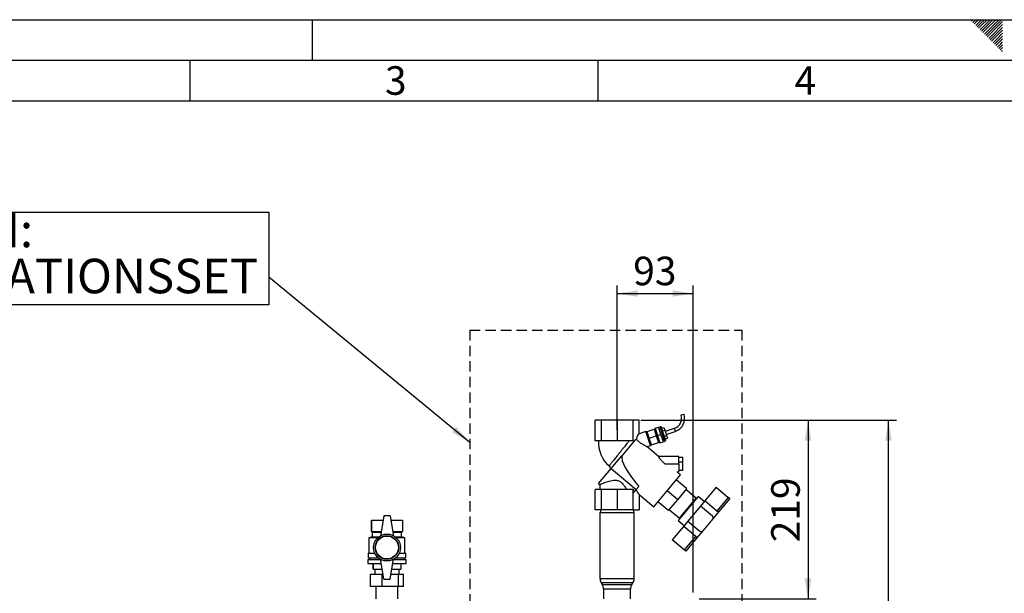
# Paper-space layout 'Blatt3' of a CAD drawing. Units: millimetres. Extents: x 0 to 420, y 0 to 297.
# Drawn here: x 89 to 210, y 227 to 297 of the extents above; entities that cross this region are included whole.
import ezdxf

# ---------------------------------------------------------------- set-up
doc = ezdxf.new("R2010")
doc.units = ezdxf.units.MM
doc.linetypes.add('HIDDEN', pattern=[1.905, 1.27, -0.635])
for name, color, linetype in [('1', 7, 'Continuous'), ('61', 7, 'Continuous'), ('62', 7, 'Continuous')]:
    doc.layers.add(name, color=color, linetype=linetype)
doc.styles.add('SLDTEXTSTYLE0', font='TXT', dxfattribs={"width": 0.75})
doc.styles.add('SLDTEXTSTYLE1', font='TXT', dxfattribs={"width": 0.605})
doc.dimstyles.new('SLDDIMSTYLE1', dxfattribs={"dimtxt": 3.5, "dimasz": 2.5, "dimexe": 0, "dimexo": 0.0625, "dimgap": 0.875, "dimtad": 1, "dimdec": 1, "dimlfac": 10, "dimrnd": 1e-09, "dimzin": 12, "dimdsep": 46, "dimtxsty": 'SLDTEXTSTYLE1', "dimsah": 1, "dimcen": 0.09, "dimadec": 0, "dimazin": 3, "dimtfac": 1, "dimtdec": 1, "dimtofl": 0, "dimtmove": 0, "dimatfit": 3, "dimfxl": 1, "dimfrac": 2, "dimtolj": 1, "dimtzin": 12, "dimarcsym": 0})
doc.dimstyles.new('SLDDIMSTYLE5', dxfattribs={"dimtxt": 0.18, "dimasz": 2.5, "dimexe": 0, "dimexo": 0.0625, "dimgap": 0, "dimtad": 0, "dimtih": 1, "dimtoh": 1, "dimdec": 0, "dimrnd": 1e-09, "dimzin": 0, "dimdsep": 46, "dimtxsty": 'Standard', "dimsah": 1, "dimcen": 0.09, "dimadec": 0, "dimazin": 0, "dimtfac": 2.5, "dimtdec": 0, "dimtofl": 0, "dimtmove": 0, "dimatfit": 3, "dimfxl": 1, "dimfrac": 2, "dimtolj": 1, "dimtzin": 0, "dimarcsym": 0})

# ---------------------------------------------------------------- blocks, each defined once
blk = doc.blocks.new('_D_25')
at = {"layer": '1'}
for p, q in [((165.26, 247.88), (186.74, 247.88)), ((185.74, 247.88), (185.74, 225.98)), ((172.42, 225.98), (186.74, 225.98))]:
    blk.add_line(p, q, dxfattribs=at)
for points in [[(185.74, 247.88), (185.34, 245.38), (186.14, 245.38)], [(185.74, 225.98), (186.14, 228.48), (185.34, 228.48)]]:
    blk.add_solid(points, dxfattribs=at)
at = {"layer": '1', "insert": (181.23, 232.92), "char_height": 3.5, "attachment_point": 1, "rotation": 90, "style": 'SLDTEXTSTYLE1'}
blk.add_mtext('219', dxfattribs=at)
blk = doc.blocks.new('_D_26')
at = {"layer": '1'}
for p, q in [((162.35, 246.72), (162.35, 264.42)), ((171.65, 226.75), (171.65, 264.42)), ((162.35, 263.42), (171.65, 263.42))]:
    blk.add_line(p, q, dxfattribs=at)
for points in [[(162.35, 263.42), (164.85, 263.02), (164.85, 263.82)], [(171.65, 263.42), (169.15, 263.82), (169.15, 263.02)]]:
    blk.add_solid(points, dxfattribs=at)
at = {"layer": '1', "insert": (164.32, 267.94), "char_height": 3.5, "attachment_point": 1, "style": 'SLDTEXTSTYLE1'}
blk.add_mtext('93', dxfattribs=at)
blk = doc.blocks.new('_D_27')
at = {"layer": '1'}
for p, q in [((165.26, 247.88), (196.6, 247.88)), ((195.6, 129.88), (195.6, 247.88)), ((163.35, 129.88), (196.6, 129.88))]:
    blk.add_line(p, q, dxfattribs=at)
for points in [[(195.6, 247.88), (195.2, 245.38), (196, 245.38)], [(195.6, 129.88), (196, 132.38), (195.2, 132.38)]]:
    blk.add_solid(points, dxfattribs=at)
at = {"layer": '1', "insert": (191.08, 183.53), "char_height": 3.5, "attachment_point": 1, "rotation": 90, "style": 'SLDTEXTSTYLE1'}
blk.add_mtext('1180', dxfattribs=at)
blk = doc.blocks.new('SW_NOTE_15')
at = {"layer": '1', "color": 0}
for p, q in [((-52.13, -3.37), (-52.13, 7.98)), ((-52.13, 7.98), (0, 7.98)), ((0, 7.98), (0, -3.37)), ((0, -3.37), (-52.13, -3.37))]:
    blk.add_line(p, q, dxfattribs=at)
at = {"layer": '1', "color": 0, "attachment_point": 1, "style": 'SLDTEXTSTYLE1'}
for s, insert, char_height in [('OPTION:', (-52.05, 7.9), 4.233), ('ZIRKULATIONSSET', (-52.05, 2.26), 4.2333)]:
    blk.add_mtext(s, dxfattribs=dict(at, insert=insert, char_height=char_height))

psp = doc.layouts.new('Blatt3')

# ---------------------------------------------------------------- linework, layer by layer
at = {"color": 7, "linetype": 'Continuous', "lineweight": 30}
for p, q in [((170.185, 248.525), (170.366, 248.584)), ((170.366, 248.584), (170.547, 248.643)), ((159.64, 245.379), (159.64, 247.879)), ((160.433, 247.879), (159.64, 247.879)), ((160.433, 245.379), (160.433, 247.879)), ((162.346, 247.879), (160.433, 247.879)), ((162.346, 247.879), (162.346, 245.379)), ((164.26, 247.879), (162.346, 247.879)), ((164.26, 247.879), (164.26, 245.379)), ((165.052, 247.879), (164.26, 247.879)), ((165.052, 246.227), (165.052, 247.879)), ((165.872, 246.493), (165.052, 246.227)), ((166.429, 244.781), (165.872, 246.493)), ((165.888, 246.444), (166.031, 246.491)), ((166.03, 246.492), (166.886, 246.77)), ((166.293, 245.684), (166.03, 246.492)), ((166.886, 246.77), (167.149, 245.962)), ((167.034, 246.802), (166.891, 246.756)), ((166.998, 246.912), (167.426, 247.051)), ((166.998, 246.912), (167.292, 246.008)), ((167.292, 246.008), (167.72, 246.147)), ((167.72, 246.147), (167.426, 247.051)), ((167.615, 246.954), (167.472, 246.908)), ((167.569, 247.097), (167.664, 247.128)), ((167.569, 247.097), (167.862, 246.193)), ((167.957, 246.224), (167.664, 247.128)), ((167.664, 247.128), (167.727, 247.096)), ((168.013, 245.244), (167.72, 246.147)), ((167.727, 247.096), (168.005, 246.24)), ((167.791, 246.899), (168.076, 246.991)), ((167.862, 246.193), (167.957, 246.224)), ((167.862, 246.193), (168.156, 245.29)), ((167.898, 246.569), (168.183, 246.662)), ((167.957, 246.224), (168.005, 246.24)), ((168.251, 245.321), (167.957, 246.224)), ((168.005, 246.24), (168.283, 245.384)), ((168.076, 246.991), (168.183, 246.662)), ((168.183, 246.662), (168.397, 246.003)), ((169.344, 246.875), (168.232, 246.513)), ((168.349, 246.152), (169.462, 246.513)), ((169.344, 246.875), (169.403, 246.694)), ((169.403, 246.694), (169.462, 246.513)), ((160.433, 245.379), (159.64, 245.379)), ((162.346, 245.379), (160.433, 245.379)), ((164.26, 245.379), (162.346, 245.379)), ((164.573, 245.477), (162.924, 243.512)), ((164.26, 245.379), (164.491, 245.379)), ((164.372, 245.238), (164.338, 245.227)), ((166.15, 245.637), (166.293, 245.684)), ((166.293, 245.684), (167.149, 245.962)), ((166.556, 244.875), (166.293, 245.684)), ((166.556, 244.875), (167.412, 245.153)), ((167.149, 245.962), (167.412, 245.153)), ((167.292, 246.008), (167.585, 245.105)), ((167.407, 245.168), (167.55, 245.214)), ((167.585, 245.105), (168.013, 245.244)), ((167.967, 245.386), (168.11, 245.433)), ((168.112, 245.91), (168.397, 246.003)), ((168.156, 245.29), (168.251, 245.321)), ((168.219, 245.581), (168.504, 245.674)), ((168.283, 245.384), (168.251, 245.321)), ((168.397, 246.003), (168.504, 245.674)), ((165.993, 244.64), (166.429, 244.781)), ((167.413, 243.456), (165.993, 244.648)), ((166.413, 244.83), (166.555, 244.877)), ((161.624, 241.963), (162.924, 243.512)), ((169.903, 243.456), (167.411, 243.456)), ((168.181, 242.556), (169.903, 242.556)), ((169.903, 242.556), (169.903, 243.456)), ((169.903, 243.377), (170.403, 243.377)), ((169.903, 242.771), (170.403, 242.771)), ((170.403, 242.771), (170.403, 243.377)), ((170.403, 241.736), (170.403, 242.771)), ((160.077, 240.119), (161.624, 241.963)), ((161.624, 241.963), (164.7, 239.406)), ((169.723, 241.518), (169.907, 241.662)), ((170.114, 241.19), (169.723, 241.518)), ((170.403, 241.736), (169.903, 241.736)), ((160.077, 240.119), (160.25, 240.02)), ((166.835, 237.284), (170.114, 241.19)), ((170.902, 239.485), (169.599, 240.578)), ((159.64, 236.879), (159.64, 239.379)), ((160.433, 239.379), (159.64, 239.379)), ((160.246, 240.025), (160.246, 239.379)), ((160.433, 236.879), (160.433, 239.379)), ((162.346, 239.379), (160.433, 239.379)), ((162.346, 239.379), (162.346, 236.879)), ((164.26, 239.379), (162.346, 239.379)), ((164.26, 239.379), (164.26, 236.879)), ((164.308, 239.379), (164.26, 239.379)), ((164.358, 238.998), (164.7, 239.406)), ((164.7, 239.406), (165.007, 239.772)), ((169.777, 238.144), (168.475, 239.237)), ((169.777, 238.144), (170.902, 239.485)), ((172.031, 238.341), (170.805, 239.37)), ((174.499, 239.665), (173.09, 237.986)), ((174.499, 239.665), (175.97, 238.431)), ((165.052, 238.78), (166.835, 237.284)), ((165.052, 238.78), (165.052, 236.879)), ((168.652, 236.804), (167.35, 237.896)), ((168.652, 236.804), (169.777, 238.144)), ((172.298, 238.535), (169.83, 235.594)), ((169.974, 235.89), (172.031, 238.341)), ((171.867, 238.022), (171.806, 238.073)), ((173.033, 237.918), (172.298, 238.535)), ((173.09, 237.986), (172.571, 237.367)), ((174.561, 236.752), (173.09, 237.986)), ((175.97, 238.431), (174.561, 236.752)), ((176.154, 238.276), (174.826, 236.694)), ((176.154, 238.276), (175.97, 238.431)), ((160.433, 236.879), (159.64, 236.879)), ((160.246, 236.579), (160.246, 228.473)), ((160.246, 236.579), (162.229, 236.579)), ((160.296, 236.879), (160.296, 236.579)), ((162.346, 236.879), (160.433, 236.879)), ((162.229, 236.579), (164.446, 236.579)), ((164.26, 236.879), (162.346, 236.879)), ((164.26, 236.879), (165.052, 236.879)), ((164.396, 236.579), (164.396, 236.879)), ((164.446, 228.473), (164.446, 236.579)), ((168.748, 236.919), (169.974, 235.89)), ((172.571, 237.367), (171.028, 235.528)), ((174.041, 236.132), (172.571, 237.367)), ((174.826, 236.694), (174.071, 235.794)), ((132.246, 235.629), (132.246, 234.229)), ((132.246, 235.629), (133.658, 235.629)), ((132.246, 234.229), (132.246, 235.629)), ((132.246, 235.629), (132.246, 235.629)), ((133.746, 236.179), (133.346, 233.679)), ((134.546, 236.179), (133.746, 236.179)), ((134.546, 236.179), (134.946, 233.679)), ((134.634, 235.629), (136.046, 235.629)), ((136.046, 235.629), (136.046, 234.229)), ((169.83, 235.594), (170.565, 234.976)), ((170.199, 236.158), (170.26, 236.107)), ((171.028, 235.528), (170.508, 234.908)), ((171.028, 235.528), (172.499, 234.294)), ((174.071, 235.794), (172.837, 234.323)), ((132.246, 234.229), (132.346, 234.179)), ((132.246, 234.229), (133.434, 234.229)), ((132.246, 234.229), (132.246, 234.229)), ((132.346, 234.179), (132.346, 233.579)), ((132.346, 234.179), (133.426, 234.179)), ((134.858, 234.229), (136.046, 234.229)), ((134.866, 234.179), (135.946, 234.179)), ((135.946, 234.179), (136.046, 234.229)), ((135.946, 233.579), (135.946, 234.179)), ((170.508, 234.908), (169.1, 233.23)), ((170.508, 234.908), (171.979, 233.674)), ((172.837, 234.323), (172.082, 233.424)), ((132.346, 233.579), (131.946, 233.479)), ((131.946, 233.479), (131.946, 231.579)), ((133.014, 233.479), (131.946, 233.479)), ((132.346, 233.579), (133.13, 233.579)), ((135.162, 233.579), (135.946, 233.579)), ((136.346, 233.479), (135.279, 233.479)), ((136.346, 233.479), (135.946, 233.579)), ((136.346, 231.579), (136.346, 233.479)), ((170.57, 231.996), (169.1, 233.23)), ((171.979, 233.674), (170.57, 231.996)), ((172.082, 233.424), (170.754, 231.841)), ((170.754, 231.841), (170.57, 231.996)), ((131.796, 230.829), (131.796, 230.329)), ((131.796, 230.829), (133.354, 230.829)), ((131.846, 231.579), (131.846, 231.029)), ((131.846, 231.579), (132.652, 231.579)), ((131.846, 231.029), (133.069, 231.029)), ((132.046, 231.029), (132.046, 230.829)), ((133.746, 228.379), (133.346, 230.879)), ((134.546, 228.379), (134.946, 230.879)), ((134.938, 230.829), (136.496, 230.829)), ((135.223, 231.029), (136.446, 231.029)), ((135.64, 231.579), (136.446, 231.579)), ((136.246, 230.829), (136.246, 231.029)), ((136.446, 231.029), (136.446, 231.579)), ((136.496, 230.329), (136.496, 230.829)), ((131.796, 230.329), (133.434, 230.329)), ((132.446, 230.329), (132.446, 229.629)), ((132.446, 229.629), (132.446, 230.329)), ((132.446, 230.329), (132.446, 230.329)), ((132.446, 229.629), (133.546, 229.629)), ((132.446, 229.629), (132.446, 229.629)), ((132.646, 229.629), (132.646, 229.019)), ((134.746, 229.629), (135.846, 229.629)), ((134.858, 230.329), (136.496, 230.329)), ((135.646, 229.019), (135.646, 229.629)), ((135.846, 230.329), (135.846, 229.629)), ((132.124, 227.519), (132.124, 229.019)), ((132.124, 229.019), (133.549, 229.019)), ((133.549, 227.519), (133.549, 229.019)), ((133.549, 229.019), (133.644, 229.019)), ((133.746, 228.379), (134.546, 228.379)), ((134.649, 229.019), (135.572, 229.019)), ((135.572, 227.519), (135.572, 229.019)), ((135.572, 229.019), (136.169, 229.019)), ((136.169, 227.519), (136.169, 229.019)), ((160.246, 228.473), (164.446, 228.473)), ((133.549, 227.519), (132.124, 227.519)), ((132.801, 227.519), (132.801, 225.979)), ((135.572, 227.519), (133.549, 227.519)), ((135.491, 225.979), (135.491, 227.519)), ((136.169, 227.519), (135.572, 227.519)), ((160.405, 227.932), (160.537, 227.726)), ((164.287, 227.932), (160.405, 227.932)), ((160.537, 227.726), (162.245, 227.726)), ((160.696, 227.186), (160.696, 225.979)), ((162.254, 227.186), (160.696, 227.186)), ((162.245, 227.726), (164.155, 227.726)), ((163.996, 227.186), (162.254, 227.186)), ((163.996, 225.979), (163.996, 227.186)), ((164.155, 227.726), (164.287, 227.932))]:
    psp.add_line(p, q, dxfattribs=at)
for radius in [1.65, 1.45, 1.4]:
    psp.add_circle((134.146, 232.279), radius, dxfattribs=at)
for centre, radius, start, end in [((168.94, 248.121), 1.31, 288, 18), ((168.94, 248.121), 1.69, 288, 18), ((163.753, 245.082), 3.679, 175.35851, 229.63382), ((173.887, 235.949), 0.24, 320, 50), ((172.653, 234.478), 0.24, 230, 320), ((134.146, 232.294), 1.6, 60, 120), ((134.146, 232.265), 1.6, 240, 300), ((161.246, 228.473), 1, 180, 212.73523), ((163.446, 228.473), 1, 327.26477, 0), ((159.696, 227.186), 1, 0, 32.73523), ((164.996, 227.186), 1, 147.26477, 180)]:
    psp.add_arc(centre, radius, start, end, dxfattribs=at)
for centre, major_axis, ratio, start_param, end_param in [((165.052, 245.28), (0.056, 0.954), 0.3864715, 0.1498543, 1.3121467), ((165.052, 242.109), (-0.298, 3.444), 0.2942947, 0.0442044, 0.1923891), ((174.147, 234.477), (11.123, -9.242), 0.1762609, 3.2293224, 3.9084732), ((164.98, 239.57), (-0.21, 2.356), 0.290418, 1.6258974, 1.7901769), ((165.052, 242.109), (-0.298, 3.444), 0.2942947, 2.4720784, 2.8559485)]:
    psp.add_ellipse(centre, major_axis=major_axis, ratio=ratio, start_param=start_param, end_param=end_param, dxfattribs=at)
for points, knots in [([(163.828, 245.379), (163.783, 245.323), (163.69, 245.206), (163.522, 244.995), (163.335, 244.761), (163.172, 244.555), (163.035, 244.383), (162.94, 244.264), (162.832, 244.129), (162.729, 243.999), (162.625, 243.869), (162.54, 243.761), (162.459, 243.659), (162.379, 243.559), (162.259, 243.408), (162.104, 243.213), (161.922, 242.982), (161.761, 242.778), (161.623, 242.602), (161.513, 242.462), (161.431, 242.356), (161.384, 242.297), (161.365, 242.272), (161.37, 242.279), (161.37, 242.279)], [0, 0, 0, 0, 0.06056173, 0.12511367, 0.18793772, 0.25090646, 0.28040376, 0.31394458, 0.33708765, 0.37700516, 0.40593968, 0.4299301, 0.45380611, 0.47957974, 0.50314899, 0.56601229, 0.62856413, 0.69283944, 0.75304119, 0.81606046, 0.87679663, 0.93858562, 0.99960575, 1, 1, 1, 1]), ([(165.991, 244.646), (165.994, 244.645), (166.004, 244.64), (165.943, 244.67), (165.828, 244.728), (165.68, 244.807), (165.489, 244.916), (165.255, 245.066), (165.022, 245.245), (164.847, 245.4), (164.756, 245.496), (164.71, 245.545)], [0, 0, 0, 0, 0.0346411, 0.1390991, 0.2758396, 0.3687897, 0.4643619, 0.6577696, 0.7965871, 0.8963378, 1, 1, 1, 1]), ([(167.412, 243.455), (167.411, 243.451), (167.409, 243.444), (167.446, 243.373), (167.502, 243.286), (167.56, 243.202), (167.616, 243.128), (167.686, 243.042), (167.773, 242.943), (167.881, 242.829), (168.018, 242.698), (168.125, 242.605), (168.181, 242.556)], [0, 0, 0, 0, 0.1178676, 0.243114, 0.3656438, 0.4282523, 0.4921088, 0.5724108, 0.6569666, 0.746204, 0.8659514, 1, 1, 1, 1]), ([(169.903, 242.556), (169.903, 242.506), (169.903, 242.355), (169.903, 242.113), (169.903, 241.871), (169.903, 241.713), (169.903, 241.644), (169.903, 241.663), (169.903, 241.668)], [0, 0, 0, 0, 0.10393464, 0.31309374, 0.52215794, 0.73142024, 0.94026464, 1, 1, 1, 1]), ([(161.366, 242.282), (161.391, 242.259), (161.435, 242.216), (161.482, 242.131), (161.514, 242.027), (161.511, 241.911), (161.477, 241.798), (161.434, 241.74), (161.41, 241.708)], [0, 0, 0, 0, 0.1578593, 0.2853115, 0.4523619, 0.66326, 0.8161431, 1, 1, 1, 1]), ([(160.253, 240.024), (160.251, 240.024), (160.245, 240.021), (160.29, 240.038), (160.383, 240.073), (160.529, 240.129), (160.718, 240.2), (160.953, 240.283), (161.231, 240.375), (161.551, 240.464), (161.903, 240.533), (162.217, 240.541), (162.461, 240.488), (162.64, 240.411), (162.808, 240.297), (163.028, 240.094), (163.268, 239.783), (163.433, 239.515), (163.516, 239.379)], [0, 0, 0, 0, 0.0239844, 0.0883525, 0.154565, 0.2195144, 0.2861589, 0.3548136, 0.425228, 0.4981746, 0.5735554, 0.6464612, 0.6827267, 0.7204214, 0.7616441, 0.804008, 0.9010706, 1, 1, 1, 1]), ([(174.826, 236.694), (174.814, 236.685), (174.792, 236.668), (174.728, 236.669), (174.654, 236.691), (174.595, 236.724), (174.567, 236.747), (174.561, 236.752)], [0, 0, 0, 0, 0.2451357, 0.4903627, 0.7294991, 0.9407011, 1, 1, 1, 1]), ([(172.082, 233.424), (172.089, 233.437), (172.101, 233.462), (172.09, 233.525), (172.055, 233.594), (172.012, 233.645), (171.985, 233.669), (171.979, 233.674)], [0, 0, 0, 0, 0.2451357, 0.4903627, 0.7294991, 0.9407011, 1, 1, 1, 1])]:
    psp.add_open_spline(points, degree=3, knots=knots, dxfattribs=at)
at = {"layer": '1', "linetype": 'HIDDEN'}
for p, q in [((144.309, 258.926), (177.643, 258.926)), ((144.309, 258.926), (144.309, 200.454)), ((177.643, 258.926), (177.643, 200.454))]:
    psp.add_line(p, q, dxfattribs=at)
at = {"layer": '61'}
psp.add_line((0, 297), (420, 297), dxfattribs=at)
at = {"layer": '61', "color": 7, "linetype": 'Continuous', "lineweight": 30}
psp.add_line((415, 292), (5, 292), dxfattribs=at)
at = {"layer": '61', "color": 7, "linetype": 'Continuous'}
psp.add_line((410, 287), (10, 287), dxfattribs=at)
at = {"layer": '62', "color": 7, "linetype": 'Continuous'}
for p, q in [((125, 297), (125, 292)), ((205.755, 296.825), (205.929, 297)), ((205.931, 296.649), (206.283, 297)), ((206.108, 296.472), (206.52, 296.884)), ((206.52, 296.884), (206.636, 297)), ((206.697, 296.707), (206.99, 297)), ((206.874, 296.531), (207.344, 297)), ((207.051, 296.354), (207.697, 297)), ((207.228, 296.177), (208.051, 297)), ((207.404, 296), (208.404, 297)), ((207.581, 295.823), (208.758, 297)), ((207.758, 295.647), (209.111, 297)), ((207.935, 295.47), (209.465, 297)), ((206.285, 296.295), (206.697, 296.707)), ((206.462, 296.118), (206.874, 296.531)), ((206.639, 295.941), (207.051, 296.354)), ((206.815, 295.765), (207.228, 296.177)), ((206.992, 295.588), (207.404, 296)), ((207.169, 295.411), (207.581, 295.823)), ((207.346, 295.234), (207.758, 295.647)), ((208.112, 295.293), (209.58, 296.762)), ((208.288, 295.116), (209.58, 296.408)), ((208.465, 294.94), (209.58, 296.054)), ((208.642, 294.763), (209.58, 295.701)), ((207.522, 295.058), (207.935, 295.47)), ((207.699, 294.881), (208.112, 295.293)), ((207.876, 294.704), (208.288, 295.116)), ((208.053, 294.527), (208.465, 294.94)), ((208.23, 294.351), (208.642, 294.763)), ((208.406, 294.174), (208.819, 294.586)), ((208.583, 293.997), (208.995, 294.409)), ((208.819, 294.586), (209.58, 295.347)), ((208.995, 294.409), (209.58, 294.994)), ((209.172, 294.232), (209.58, 294.64)), ((208.76, 293.82), (209.172, 294.232)), ((208.937, 293.643), (209.349, 294.056)), ((209.113, 293.467), (209.526, 293.879)), ((209.29, 293.29), (209.58, 293.58)), ((209.349, 294.056), (209.58, 294.287)), ((209.467, 293.113), (209.58, 293.226)), ((209.526, 293.879), (209.58, 293.933)), ((110, 292), (110, 287)), ((160, 292), (160, 287))]:
    psp.add_line(p, q, dxfattribs=at)

# ---------------------------------------------------------------- block references
at = {"layer": '1'}
psp.add_blockref('SW_NOTE_15', (119.681, 265.426), dxfattribs=at)

# ---------------------------------------------------------------- texts
at = {"layer": '62', "char_height": 3.5, "attachment_point": 2, "style": 'SLDTEXTSTYLE0'}
for s, insert in [('3', (135.229, 291.29)), ('4', (185.41, 291.29))]:
    psp.add_mtext(s, dxfattribs=dict(at, insert=insert))

# ---------------------------------------------------------------- dimensions: what is measured, and where the dimension line sits
at = {"layer": '1'}
dim = psp.add_linear_dim(base=(171.646, 263.424), p1=(162.346, 245.722), p2=(171.646, 225.749), dimstyle='SLDDIMSTYLE1', dxfattribs=at)
dim.commit()
dim.dimension.update_dxf_attribs({"geometry": '_D_26', "text_midpoint": (166.996, 263.424), "dimtype": 160})
for base, p1, p2, picture, middle in [((195.596, 247.879), (162.346, 129.879), (164.26, 247.879), '_D_27', (195.596, 188.879)), ((185.74, 225.979), (164.26, 247.879), (171.416, 225.979), '_D_25', (185.74, 236.929))]:
    dim = psp.add_linear_dim(base=base, p1=p1, p2=p2, angle=90, dimstyle='SLDDIMSTYLE1', dxfattribs=at)
    dim.commit()
    dim.dimension.update_dxf_attribs({"geometry": picture, "text_midpoint": middle, "dimtype": 160})

# ---------------------------------------------------------------- leaders
psp.add_leader([(144.309, 245.155), (119.681, 265.426)], dimstyle='SLDDIMSTYLE5', dxfattribs=at)

doc.saveas('drawing.dxf')
